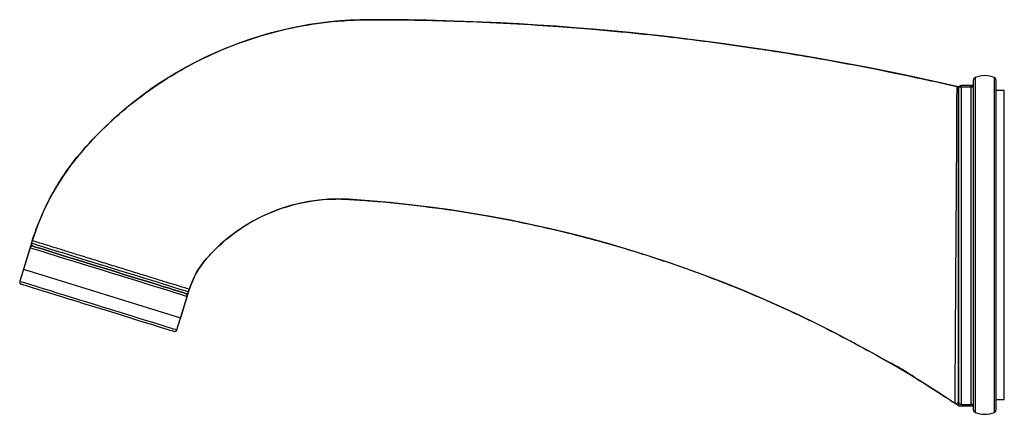
# Model space of a CAD drawing. Units: inches. Extents: x 2.4 to 16.3, y 1.5 to 17.4.
# Drawn here: x 8.5 to 16.3, y 3.8 to 6.9 of the extents above; entities that cross this region are included whole.
import ezdxf

# ---------------------------------------------------------------- set-up
doc = ezdxf.new("R2010")
doc.units = ezdxf.units.IN
doc.header["$MEASUREMENT"] = 0

msp = doc.modelspace()

# ---------------------------------------------------------------- linework, layer by layer
for p, q in [((16.0737, 3.7894), (16.0737, 6.3993)), ((16.0857, 6.4174), (16.0857, 6.3667)), ((16.2388, 3.7713), (16.2388, 6.4174)), ((16.2509, 6.3993), (16.2509, 6.3493)), ((15.9556, 6.3436), (15.9556, 3.8239)), ((15.9556, 6.3436), (16.0737, 6.3436)), ((15.9556, 3.8542), (15.9556, 6.3345)), ((16.054, 6.3542), (15.9753, 6.3542)), ((15.9753, 6.3542), (15.9753, 3.8345)), ((16.054, 3.8345), (16.054, 6.3542)), ((16.0737, 3.8239), (16.0737, 6.3436)), ((16.0737, 3.8239), (16.0737, 6.3436)), ((16.0857, 6.3667), (16.0857, 3.7713)), ((16.2509, 6.3493), (16.2509, 3.7894)), ((16.3168, 6.3148), (16.2509, 6.3148)), ((16.3168, 5.0943), (16.3168, 6.3148)), ((8.6158, 5.0711), (8.5343, 4.8078)), ((8.6332, 5.1275), (8.5634, 4.9018)), ((8.6332, 5.1276), (8.6274, 5.1087)), ((16.3168, 3.8739), (16.3168, 5.0943)), ((8.5634, 4.9018), (9.8045, 4.5177)), ((9.7754, 4.4237), (9.8569, 4.6869)), ((9.8743, 4.7433), (9.8045, 4.5177)), ((9.8685, 4.7245), (9.8744, 4.7435)), ((15.9556, 3.8239), (16.0737, 3.8239)), ((15.9753, 3.8345), (16.054, 3.8345)), ((16.2509, 3.8739), (16.3168, 3.8739))]:
    msp.add_line(p, q)
at = {"flags": 128}
for points in [[(9.8569, 4.6869), (9.8537, 4.6879), (9.8442, 4.6908), (9.8284, 4.6957), (9.8066, 4.7025), (9.7789, 4.7111), (9.7456, 4.7213), (9.7072, 4.7333), (9.6639, 4.7467), (9.6162, 4.7614), (9.5646, 4.7774), (9.5096, 4.7944), (9.4518, 4.8123), (9.3919, 4.8309), (9.3303, 4.8499), (9.2677, 4.8693), (9.2049, 4.8887), (9.1423, 4.9081), (9.0808, 4.9271), (9.0208, 4.9457), (8.963, 4.9636), (8.9081, 4.9806), (8.8565, 4.9966), (8.8088, 5.0113), (8.7655, 5.0247), (8.727, 5.0367), (8.6937, 5.047), (8.666, 5.0555), (8.6442, 5.0623), (8.6285, 5.0672), (8.6189, 5.0701), (8.6158, 5.0711)], [(8.6274, 5.1087), (8.6306, 5.1077), (8.6401, 5.1048), (8.6559, 5.0999), (8.6777, 5.0931), (8.7054, 5.0846), (8.7386, 5.0743), (8.7771, 5.0624), (8.8204, 5.049), (8.8681, 5.0342), (8.9197, 5.0182), (8.9747, 5.0012), (9.0324, 4.9833), (9.0924, 4.9648), (9.154, 4.9457), (9.2165, 4.9263), (9.2794, 4.9069), (9.3419, 4.8875), (9.4035, 4.8685), (9.4635, 4.8499), (9.5212, 4.832), (9.5762, 4.815), (9.6278, 4.799), (9.6755, 4.7843), (9.7188, 4.7709), (9.7573, 4.759), (9.7905, 4.7487), (9.8182, 4.7401), (9.8401, 4.7333), (9.8558, 4.7285), (9.8653, 4.7255), (9.8685, 4.7245), (9.8685, 4.7245)], [(8.6404, 5.0841), (8.6436, 5.0831), (8.6531, 5.0801), (8.6689, 5.0753), (8.6907, 5.0685), (8.7184, 5.0599), (8.7517, 5.0496), (8.7901, 5.0377), (8.8334, 5.0243), (8.881, 5.0096), (8.9324, 4.9937), (8.987, 4.9768), (9.0444, 4.959), (9.1039, 4.9406), (9.1649, 4.9217), (9.2266, 4.9026), (9.2886, 4.8834), (9.35, 4.8644), (9.4103, 4.8457), (9.4688, 4.8276), (9.5249, 4.8103), (9.5781, 4.7938), (9.6276, 4.7785), (9.6731, 4.7644), (9.714, 4.7518), (9.7499, 4.7406), (9.7804, 4.7312), (9.8052, 4.7235), (9.824, 4.7177), (9.8367, 4.7138), (9.8431, 4.7118), (9.8439, 4.7115)], [(9.8439, 4.7115), (9.8431, 4.7118), (9.8367, 4.7138), (9.824, 4.7177), (9.8052, 4.7235), (9.7804, 4.7312), (9.7499, 4.7406), (9.714, 4.7518), (9.6731, 4.7644), (9.6276, 4.7785), (9.5781, 4.7938), (9.5249, 4.8103), (9.4688, 4.8276), (9.4103, 4.8457), (9.35, 4.8644), (9.2886, 4.8834), (9.2266, 4.9026), (9.1649, 4.9217), (9.1039, 4.9406), (9.0444, 4.959), (8.987, 4.9768), (8.9324, 4.9937), (8.881, 5.0096), (8.8334, 5.0243), (8.7901, 5.0377), (8.7517, 5.0496), (8.7184, 5.0599), (8.6907, 5.0685), (8.6689, 5.0753), (8.6531, 5.0801), (8.6436, 5.0831), (8.6404, 5.0841), (8.6404, 5.0841)], [(8.5343, 4.8078), (8.5374, 4.8068), (8.547, 4.8039), (8.5627, 4.799), (8.5846, 4.7923), (8.6122, 4.7837), (8.6455, 4.7734), (8.684, 4.7615), (8.7273, 4.7481), (8.775, 4.7333), (8.8266, 4.7173), (8.8815, 4.7003), (8.9393, 4.6824), (8.9993, 4.6639), (9.0609, 4.6448), (9.1234, 4.6255), (9.1863, 4.606), (9.2488, 4.5866), (9.3104, 4.5676), (9.3703, 4.549), (9.4281, 4.5311), (9.4831, 4.5141), (9.5347, 4.4982), (9.5824, 4.4834), (9.6257, 4.47), (9.6642, 4.4581), (9.6974, 4.4478), (9.7251, 4.4392), (9.7469, 4.4325), (9.7627, 4.4276), (9.7722, 4.4246), (9.7754, 4.4237), (9.7754, 4.4237)], [(9.7508, 4.4107), (9.7476, 4.4117), (9.738, 4.4146), (9.7223, 4.4195), (9.7004, 4.4263), (9.6727, 4.4348), (9.6394, 4.4451), (9.601, 4.457), (9.5578, 4.4704), (9.5102, 4.4851), (9.4588, 4.501), (9.4041, 4.518), (9.3467, 4.5357), (9.2872, 4.5541), (9.2263, 4.573), (9.1645, 4.5921), (9.1026, 4.6113), (9.0411, 4.6303), (8.9808, 4.649), (8.9223, 4.6671), (8.8662, 4.6845), (8.8131, 4.7009), (8.7635, 4.7163), (8.7181, 4.7303), (8.6772, 4.743), (8.6413, 4.7541), (8.6107, 4.7635), (8.5859, 4.7712), (8.5671, 4.7771), (8.5544, 4.781), (8.548, 4.7829), (8.5472, 4.7832)]]:
    msp.add_lwpolyline(points, dxfattribs=at)
for centre, radius, start, end in [((11.3099, 3.8484), 3.0267, 90, 138.80074), ((11.3099, -13.6939), 20.569, 76.9467, 90), ((16.0934, 6.3993), 0.0197, 112.88538, 180), ((16.1623, 6.2361), 0.1969, 67.11462, 112.88538), ((16.2312, 6.3993), 0.0197, 0, 67.11462), ((15.9359, 6.328), 0.0197, 0, 76.99032), ((15.9753, 6.3345), 0.0197, 90, 180), ((16.054, 6.3739), 0.0197, 270, 0), ((10.5137, 4.5454), 1.9685, 138.80074, 162.80074), ((11.0495, 4.0763), 1.3815, 86.41532, 138.80074), ((10.5258, -4.2836), 9.7578, 56.18917, 86.41532), ((8.6346, 5.0653), 0.0197, 72.80074, 162.80074), ((8.6462, 5.1029), 0.0197, 162.80074, 252.80074), ((10.5137, 4.5454), 0.6693, 138.80074, 162.80074), ((8.5531, 4.802), 0.0197, 162.80074, 252.80074), ((9.8497, 4.7303), 0.0197, 252.80074, 342.80074), ((9.8381, 4.6927), 0.0197, 342.80074, 72.80074), ((9.7566, 4.4295), 0.0197, 252.80074, 342.80074), ((15.9359, 3.8607), 0.0197, 236.40496, 0), ((15.9753, 3.8542), 0.0197, 180, 270), ((16.054, 3.8148), 0.0197, 0, 90), ((16.0934, 3.7894), 0.0197, 180, 247.11462), ((16.1623, 3.9526), 0.1969, 247.11462, 292.88538), ((16.2312, 3.7894), 0.0197, 292.88538, 0)]:
    msp.add_arc(centre, radius, start, end)
for points, knots in [([(8.6332, 5.1275), (8.688, 5.3045), (8.7673, 5.4724), (8.9181, 5.7018), (8.9729, 5.7739), (9.1627, 5.9907), (9.4691, 6.278), (10.013, 6.6097), (10.532, 6.7878), (10.8559, 6.8428), (11.077, 6.8684), (11.1931, 6.8751), (11.3099, 6.8751)], [0, 0, 0, 0, 0.161314, 0.161314, 0.240221, 0.240221, 0.412304, 0.608203, 0.804101, 0.898248, 0.898248, 1, 1, 1, 1]), ([(11.3099, 6.8751), (11.3319, 6.8751), (11.3869, 6.875), (11.6823, 6.8733), (12.0998, 6.8627), (12.5384, 6.8392), (12.8283, 6.8194), (13.0472, 6.8021), (13.3326, 6.7761), (13.6238, 6.7454), (13.8901, 6.713), (14.132, 6.681), (14.4218, 6.6395), (14.9517, 6.5539), (15.443, 6.4582), (15.8195, 6.3748), (15.9097, 6.3542), (15.9403, 6.3471)], [0, 0, 0, 0, 0.0140625, 0.0351562, 0.1889648, 0.28125, 0.3164062, 0.375, 0.421875, 0.5, 0.5625, 0.59375, 0.65625, 0.75, 0.9375, 0.9765625, 0.9966624, 0.9966624, 0.9966624, 0.9966624]), ([(15.9403, 6.3471), (15.9403, 6.3471), (15.9403, 6.3471), (15.9403, 6.347), (15.9403, 6.3467), (15.9403, 6.3461), (15.9403, 6.3446), (15.9403, 6.3431), (15.9403, 6.3371), (15.9403, 6.3312), (15.9403, 6.3153), (15.9402, 6.3055), (15.9402, 6.2817), (15.9401, 6.2678), (15.94, 6.2208), (15.9399, 6.1825), (15.9396, 6.1259), (15.9396, 6.1141), (15.9395, 6.0897), (15.9394, 6.077), (15.9392, 6.0378), (15.9391, 6.0103), (15.9386, 5.9238), (15.9383, 5.8608), (15.9377, 5.7754), (15.9376, 5.7579), (15.9374, 5.7225), (15.9373, 5.7046), (15.9369, 5.6504), (15.9364, 5.5765), (15.9359, 5.4996), (15.9355, 5.4408), (15.9353, 5.421), (15.935, 5.381), (15.9349, 5.3608), (15.9342, 5.2596), (15.9336, 5.1782), (15.9327, 5.0555), (15.9325, 5.0146), (15.932, 4.9529), (15.9319, 4.9323), (15.9316, 4.8915), (15.9315, 4.8713), (15.9309, 4.7707), (15.9304, 4.6926), (15.9298, 4.5978), (15.9297, 4.5789), (15.9294, 4.5416), (15.9293, 4.5231), (15.929, 4.4686), (15.9287, 4.4335), (15.9281, 4.3317), (15.9277, 4.2685), (15.9272, 4.1809), (15.927, 4.1533), (15.9267, 4.1015), (15.9264, 4.0531), (15.9261, 4.0111), (15.9258, 3.9725), (15.9257, 3.9548), (15.9254, 3.9079), (15.9253, 3.8844), (15.9251, 3.8605), (15.9251, 3.8545), (15.925, 3.8464), (15.925, 3.8443), (15.925, 3.8443)], [0, 0, 0, 0, 0.003906, 0.003906, 0.007812, 0.015625, 0.015625, 0.03125, 0.03125, 0.0625, 0.0625, 0.09375, 0.09375, 0.125, 0.125, 0.1875, 0.1875, 0.203125, 0.203125, 0.21875, 0.21875, 0.25, 0.25, 0.3125, 0.3125, 0.328125, 0.328125, 0.34375, 0.34375, 0.375, 0.40625, 0.40625, 0.421875, 0.421875, 0.4375, 0.4375, 0.5, 0.5, 0.53125, 0.53125, 0.546875, 0.546875, 0.5625, 0.5625, 0.625, 0.625, 0.640625, 0.640625, 0.65625, 0.65625, 0.6875, 0.6875, 0.75, 0.75, 0.78125, 0.78125, 0.8125, 0.84375, 0.84375, 0.875, 0.875, 0.9375, 0.9375, 0.96875, 0.96875, 1, 1, 1, 1]), ([(15.9556, 3.8607), (15.9556, 3.8607), (15.9556, 3.8627), (15.9556, 3.8707), (15.9556, 3.8767), (15.9556, 3.9003), (15.9556, 3.9235), (15.9556, 3.9698), (15.9556, 3.9872), (15.9556, 4.0253), (15.9556, 4.0667), (15.9556, 4.1145), (15.9556, 4.1656), (15.9556, 4.1928), (15.9556, 4.2792), (15.9556, 4.3415), (15.9556, 4.4419), (15.9556, 4.4765), (15.9556, 4.5301), (15.9556, 4.5484), (15.9556, 4.5852), (15.9556, 4.6037), (15.9556, 4.6972), (15.9556, 4.7742), (15.9556, 4.8732), (15.9556, 4.8932), (15.9556, 4.9334), (15.9556, 4.9537), (15.9556, 5.0144), (15.9556, 5.0548), (15.9556, 5.1757), (15.9556, 5.2558), (15.9556, 5.3555), (15.9556, 5.3755), (15.9556, 5.4149), (15.9556, 5.4344), (15.9556, 5.4924), (15.9556, 5.5681), (15.9556, 5.6409), (15.9556, 5.6944), (15.9556, 5.712), (15.9556, 5.7469), (15.9556, 5.7642), (15.9556, 5.8484), (15.9556, 5.9105), (15.9556, 5.9958), (15.9556, 6.0229), (15.9556, 6.0616), (15.9556, 6.0741), (15.9556, 6.0982), (15.9556, 6.1098), (15.9556, 6.1656), (15.9556, 6.2034), (15.9556, 6.2497), (15.9556, 6.2635), (15.9556, 6.2869), (15.9556, 6.2966), (15.9556, 6.32), (15.9556, 6.328), (15.9556, 6.328)], [0, 0, 0, 0, 0.03125, 0.03125, 0.0625, 0.0625, 0.125, 0.125, 0.15625, 0.15625, 0.1875, 0.21875, 0.21875, 0.25, 0.25, 0.3125, 0.3125, 0.34375, 0.34375, 0.359375, 0.359375, 0.375, 0.375, 0.4375, 0.4375, 0.453125, 0.453125, 0.46875, 0.46875, 0.5, 0.5, 0.5625, 0.5625, 0.578125, 0.578125, 0.59375, 0.59375, 0.625, 0.65625, 0.65625, 0.671875, 0.671875, 0.6875, 0.6875, 0.75, 0.75, 0.78125, 0.78125, 0.796875, 0.796875, 0.8125, 0.8125, 0.875, 0.875, 0.90625, 0.90625, 0.9375, 0.9375, 1, 1, 1, 1]), ([(9.8743, 4.7433), (9.9021, 4.8329), (9.9483, 4.9157), (10.0403, 5.0208), (10.0721, 5.0536), (10.1775, 5.1523), (10.3461, 5.279), (10.6396, 5.4096), (10.9136, 5.459), (11.0813, 5.4585), (11.195, 5.4514), (11.2509, 5.4474), (11.3099, 5.4426)], [0, 0, 0, 0, 0.161314, 0.161314, 0.240221, 0.240221, 0.412304, 0.608203, 0.804101, 0.898248, 0.898248, 1, 1, 1, 1]), ([(11.3099, 5.4426), (11.3333, 5.4407), (11.3916, 5.4359), (11.7048, 5.4066), (12.1445, 5.3456), (12.6012, 5.2528), (12.9008, 5.1817), (13.1258, 5.1226), (13.4173, 5.0377), (13.712, 4.9415), (13.9789, 4.8438), (14.2194, 4.7491), (14.5053, 4.6287), (14.9153, 4.4364), (15.2238, 4.271), (15.3926, 4.1739)], [0, 0, 0, 0, 0.0140625, 0.0351562, 0.1889648, 0.28125, 0.3164062, 0.375, 0.421875, 0.5, 0.5625, 0.59375, 0.65625, 0.75, 0.8672013, 0.8672013, 0.8672013, 0.8672013]), ([(9.8743, 4.7433), (9.8743, 4.7433), (9.8703, 4.7446), (9.8545, 4.7495), (9.8426, 4.7531), (9.8116, 4.7628), (9.7923, 4.7687), (9.7472, 4.7827), (9.7213, 4.7907), (9.6639, 4.8085), (9.6323, 4.8182), (9.5648, 4.8392), (9.5288, 4.8503), (9.4537, 4.8735), (9.4147, 4.8856), (9.335, 4.9103), (9.2944, 4.9228), (9.2132, 4.948), (9.1725, 4.9606), (9.0929, 4.9852), (9.0538, 4.9973), (8.9788, 5.0205), (8.9428, 5.0317), (8.8752, 5.0526), (8.8437, 5.0624), (8.7863, 5.0801), (8.7604, 5.0881), (8.7152, 5.1021), (8.696, 5.1081), (8.6649, 5.1177), (8.6531, 5.1214), (8.6372, 5.1263), (8.6332, 5.1275), (8.6332, 5.1275)], [0, 0, 0, 0, 0.0625, 0.0625, 0.125, 0.125, 0.1875, 0.1875, 0.25, 0.25, 0.3125, 0.3125, 0.375, 0.375, 0.4375, 0.4375, 0.5, 0.5, 0.5625, 0.5625, 0.625, 0.625, 0.6875, 0.6875, 0.75, 0.75, 0.8125, 0.8125, 0.875, 0.875, 0.9375, 0.9375, 1, 1, 1, 1]), ([(15.6288, 4.0335), (15.6288, 4.0335), (15.6279, 4.0341), (15.6244, 4.0366), (15.6218, 4.0384), (15.6152, 4.043), (15.6112, 4.0457), (15.6021, 4.052), (15.5971, 4.0554), (15.5861, 4.0628), (15.5801, 4.0667), (15.5678, 4.0748), (15.5613, 4.079), (15.541, 4.0918), (15.527, 4.1005), (15.4981, 4.1177), (15.4838, 4.1259), (15.4628, 4.1376), (15.456, 4.1413), (15.4431, 4.1483), (15.4369, 4.1515), (15.4253, 4.1575), (15.4199, 4.1603), (15.4106, 4.165), (15.4065, 4.1671), (15.3996, 4.1705), (15.397, 4.1717), (15.3935, 4.1734), (15.3926, 4.1739), (15.3926, 4.1739)], [0, 0, 0, 0, 0.0625, 0.0625, 0.125, 0.125, 0.1875, 0.1875, 0.25, 0.25, 0.3125, 0.3125, 0.375, 0.375, 0.5, 0.5, 0.625, 0.625, 0.6875, 0.6875, 0.75, 0.75, 0.8125, 0.8125, 0.875, 0.875, 0.9375, 0.9375, 1, 1, 1, 1]), ([(15.6288, 4.0335), (15.6504, 4.0203), (15.7271, 3.9728), (15.8259, 3.9097), (15.9027, 3.8592), (15.925, 3.8443)], [0.92230565, 0.92230565, 0.92230565, 0.92230565, 0.9375, 0.9765625, 0.99265259, 0.99265259, 0.99265259, 0.99265259])]:
    msp.add_open_spline(points, degree=3, knots=knots)

doc.saveas('drawing.dxf')
